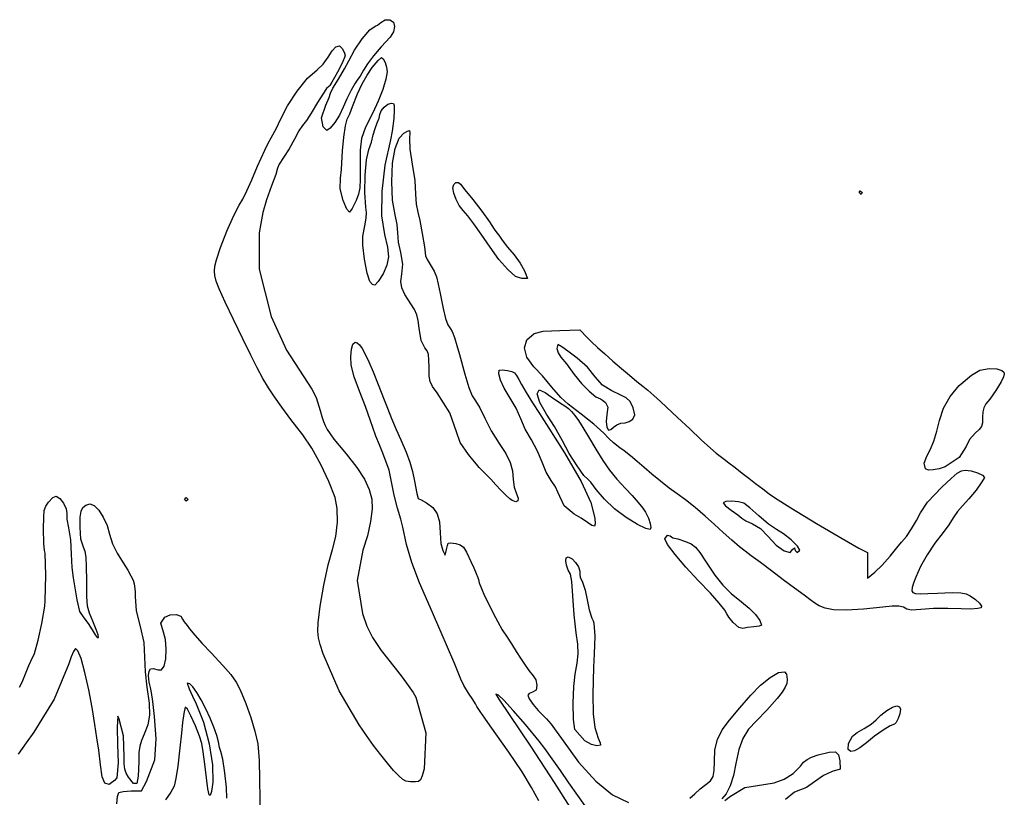
# Model space of a CAD drawing. Extents: x -0.72 to 8.19, y 3.7 to 11.13.
# Drawn here: x 2.49 to 6.19, y 8.21 to 11.13 of the extents above; entities that cross this region are included whole.
import ezdxf

# ---------------------------------------------------------------- set-up
doc = ezdxf.new("R2010")
doc.units = 0
doc.layers.get('0').update_dxf_attribs({"linetype": 'CONTINUOUS'})

msp = doc.modelspace()

# ---------------------------------------------------------------- linework, layer by layer
at = {"color": 0}
for points in [[(3.63004, 10.7292), (3.62403, 10.7629), (3.64019, 10.8109), (3.65224, 10.8393), (3.65728, 10.856), (3.6659, 10.8748), (3.68668, 10.9084), (3.71035, 10.9467), (3.72592, 10.9766), (3.74707, 11.017), (3.77615, 11.0595), (3.80474, 11.0932), (3.82443, 11.1068), (3.83376, 11.1111), (3.84674, 11.1214), (3.86268, 11.1316), (3.87978, 11.1316), (3.89328, 11.1222), (3.898, 11.1056), (3.89382, 11.0855), (3.88069, 11.0658), (3.84771, 11.0302), (3.81912, 10.9965), (3.79639, 10.9665), (3.78108, 10.9423), (3.76807, 10.9195), (3.76004, 10.908), (3.7494, 10.8939), (3.73426, 10.867), (3.71826, 10.8344), (3.70503, 10.8028), (3.69119, 10.7733), (3.67361, 10.7452), (3.65619, 10.7242), (3.64307, 10.7159), (3.63004, 10.7292)], [(3.93989, 8.27251), (3.92936, 8.27849), (3.91379, 8.29243), (3.8941, 8.31336), (3.8711, 8.34017), (3.84581, 8.37169), (3.81907, 8.40685), (3.79178, 8.44461), (3.76492, 8.48378), (3.68978, 8.61165), (3.62999, 8.75071), (3.61783, 8.78549), (3.6116, 8.81104), (3.60981, 8.83561), (3.61133, 8.86729), (3.61887, 8.93044), (3.63238, 9.00846), (3.64871, 9.08464), (3.66456, 9.14214), (3.67692, 9.19183), (3.68289, 9.24544), (3.68218, 9.29639), (3.67443, 9.33811), (3.65147, 9.39746), (3.62088, 9.46169), (3.58669, 9.52279), (3.55317, 9.57269), (3.50879, 9.63081), (3.47418, 9.67697), (3.44683, 9.71522), (3.42404, 9.74978), (3.40338, 9.78472), (3.38211, 9.82417), (3.35781, 9.87224), (3.32781, 9.93306), (3.29249, 10.0061), (3.26193, 10.0713), (3.23947, 10.1218), (3.22835, 10.1502), (3.22293, 10.1713), (3.22114, 10.1879), (3.22308, 10.2058), (3.22885, 10.2303), (3.24414, 10.2765), (3.26822, 10.3375), (3.294, 10.396), (3.31429, 10.4348), (3.32753, 10.4577), (3.34315, 10.4892), (3.36165, 10.5303), (3.38363, 10.5823), (3.39632, 10.6119), (3.41021, 10.6418), (3.42344, 10.6685), (3.43451, 10.6885), (3.4541, 10.7242), (3.46929, 10.7571), (3.49517, 10.8084), (3.53162, 10.8631), (3.5714, 10.9115), (3.60736, 10.9436), (3.6301, 10.9646), (3.64839, 10.9909), (3.66308, 11.0148), (3.67725, 11.0296), (3.69038, 11.0338), (3.70156, 11.0229), (3.70899, 11.0095), (3.71213, 10.9984), (3.70969, 10.99), (3.70335, 10.975), (3.69417, 10.9559), (3.68354, 10.9351), (3.67264, 10.9148), (3.6626, 10.8973), (3.65479, 10.8851), (3.65039, 10.8805), (3.64264, 10.8729), (3.62782, 10.852), (3.60792, 10.8205), (3.58464, 10.7813), (3.56694, 10.7534), (3.55214, 10.7343), (3.53788, 10.7138), (3.52169, 10.6827), (3.5025, 10.6465), (3.48122, 10.6138), (3.46506, 10.5897), (3.45839, 10.574), (3.45156, 10.5507), (3.43528, 10.5081), (3.4165, 10.4553), (3.40375, 10.4073), (3.39611, 10.3668), (3.38954, 10.3319), (3.38921, 10.1953), (3.43397, 10.0177), (3.49186, 9.89031), (3.58762, 9.74507), (3.60319, 9.71289), (3.61897, 9.66482), (3.62522, 9.64182), (3.63086, 9.62332), (3.63704, 9.60753), (3.64486, 9.5925), (3.65549, 9.57633), (3.67008, 9.55712), (3.68967, 9.53299), (3.7155, 9.50196), (3.7564, 9.45003), (3.785, 9.40647), (3.803, 9.36817), (3.81222, 9.33192), (3.81315, 9.29476), (3.80735, 9.24724), (3.79557, 9.19407), (3.77864, 9.13975), (3.757, 9.02561), (3.77692, 8.90213), (3.79313, 8.85465), (3.81451, 8.81222), (3.84787, 8.7634), (3.90017, 8.6965), (3.92572, 8.66379), (3.94889, 8.63254), (3.96712, 8.60633), (3.97781, 8.58865), (4.01546, 8.45458), (4.00917, 8.31922), (4.00174, 8.29249), (3.9955, 8.278), (3.98785, 8.27192), (3.97613, 8.27029), (3.95697, 8.27056), (3.93989, 8.27251)], [(3.70508, 10.4524), (3.69385, 10.4968), (3.69493, 10.5368), (3.69857, 10.5691), (3.70014, 10.5925), (3.70221, 10.6389), (3.70714, 10.6901), (3.71343, 10.7337), (3.71972, 10.758), (3.72939, 10.7785), (3.74018, 10.8051), (3.7589, 10.8528), (3.77664, 10.8914), (3.79449, 10.9236), (3.81392, 10.9519), (3.83594, 10.979), (3.84842, 10.9902), (3.85531, 10.9848), (3.86231, 10.9712), (3.86768, 10.9537), (3.86985, 10.9362), (3.8655, 10.9082), (3.85385, 10.8696), (3.83669, 10.8258), (3.81586, 10.7821), (3.78885, 10.7279), (3.77419, 10.686), (3.76844, 10.6421), (3.76822, 10.5815), (3.76861, 10.5327), (3.76687, 10.5007), (3.76204, 10.4769), (3.75299, 10.4524), (3.73872, 10.423), (3.72825, 10.4092), (3.71821, 10.4204), (3.70508, 10.4524)], [(3.80474, 10.1492), (3.79443, 10.1804), (3.78456, 10.2322), (3.77806, 10.285), (3.7781, 10.3192), (3.78651, 10.358), (3.79107, 10.3861), (3.79221, 10.408), (3.79047, 10.4279), (3.78635, 10.4832), (3.78711, 10.5475), (3.7921, 10.6061), (3.80057, 10.6439), (3.81071, 10.6716), (3.81799, 10.6988), (3.82438, 10.7234), (3.83274, 10.7445), (3.83951, 10.7616), (3.84239, 10.7762), (3.84694, 10.7896), (3.85824, 10.8035), (3.87267, 10.8144), (3.88667, 10.8188), (3.89333, 10.8173), (3.89649, 10.8098), (3.89665, 10.7925), (3.89447, 10.7611), (3.88917, 10.7137), (3.88303, 10.6806), (3.86117, 10.5849), (3.84944, 10.4862), (3.84864, 10.3958), (3.85949, 10.3251), (3.87125, 10.2782), (3.87446, 10.2416), (3.86897, 10.2102), (3.8546, 10.1781), (3.83632, 10.1485), (3.824, 10.1348), (3.81494, 10.138), (3.80474, 10.1492)], [(4.33936, 9.32601), (4.33014, 9.33328), (4.31549, 9.3469), (4.29731, 9.36496), (4.27778, 9.38558), (4.25863, 9.40608), (4.24175, 9.42393), (4.22894, 9.43718), (4.22206, 9.44385), (4.21588, 9.45036), (4.20508, 9.46283), (4.19125, 9.47954), (4.17578, 9.49869), (4.14404, 9.5446), (4.12993, 9.58442), (4.10514, 9.65549), (4.05811, 9.73031), (4.04058, 9.75456), (4.03147, 9.77279), (4.02806, 9.79368), (4.02756, 9.82585), (4.02696, 9.85525), (4.02468, 9.87463), (4.01975, 9.88813), (4.01128, 9.90013), (3.99735, 9.9266), (3.99018, 9.97314), (3.98676, 10.0027), (3.98161, 10.0242), (3.97287, 10.0433), (3.95861, 10.0654), (3.93631, 10.0996), (3.92469, 10.1251), (3.92176, 10.1484), (3.92562, 10.1763), (3.92925, 10.2144), (3.92096, 10.257), (3.91287, 10.2969), (3.91032, 10.3308), (3.90776, 10.3632), (3.89996, 10.3994), (3.89025, 10.4544), (3.8871, 10.5233), (3.89051, 10.5926), (3.90044, 10.6484), (3.91499, 10.6866), (3.93235, 10.705), (3.94635, 10.7128), (3.95404, 10.7159), (3.95535, 10.7074), (3.954, 10.6867), (3.95568, 10.646), (3.96442, 10.589), (3.97374, 10.5279), (3.97689, 10.477), (3.97868, 10.4389), (3.98481, 10.4084), (3.99251, 10.3777), (4.00196, 10.3286), (4.0101, 10.2787), (4.01372, 10.2457), (4.02007, 10.231), (4.03521, 10.206), (4.046, 10.1872), (4.05469, 10.1657), (4.06207, 10.1388), (4.06917, 10.1037), (4.07986, 10.0479), (4.08908, 10.0099), (4.09799, 9.98579), (4.10775, 9.97157), (4.11382, 9.9605), (4.12218, 9.93853), (4.13178, 9.90886), (4.1415, 9.87457), (4.16168, 9.80046), (4.17697, 9.75097), (4.18961, 9.71983), (4.20182, 9.70068), (4.21789, 9.67443), (4.23611, 9.63558), (4.26004, 9.588), (4.28988, 9.54047), (4.31494, 9.50244), (4.33132, 9.46935), (4.34028, 9.43821), (4.34304, 9.40582), (4.3464, 9.37642), (4.35499, 9.35211), (4.3616, 9.33578), (4.36068, 9.32497), (4.35292, 9.32129), (4.33936, 9.32601)], [(4.32243, 10.1935), (4.28982, 10.2319), (4.25618, 10.2777), (4.22314, 10.3261), (4.19542, 10.365), (4.17275, 10.3947), (4.15517, 10.4153), (4.14079, 10.4343), (4.12847, 10.4571), (4.1199, 10.4803), (4.11669, 10.5001), (4.12001, 10.5124), (4.12804, 10.5198), (4.13764, 10.5208), (4.14578, 10.5139), (4.16151, 10.4929), (4.19114, 10.4571), (4.22581, 10.4133), (4.25396, 10.373), (4.27169, 10.3454), (4.28142, 10.3319), (4.28901, 10.3225), (4.30181, 10.3045), (4.32167, 10.2782), (4.34646, 10.2486), (4.36957, 10.2179), (4.38574, 10.1886), (4.39675, 10.1605), (4.37549, 10.1605), (4.352, 10.1674), (4.32243, 10.1935)], [(5.64253, 10.4828), (5.64556, 10.4896), (5.65283, 10.4828), (5.64979, 10.4759), (5.64253, 10.4828)], [(5.51389, 8.92176), (5.49192, 8.93138), (5.47542, 8.94075), (5.46213, 8.95068), (5.43544, 8.97065), (5.39914, 8.99783), (5.35721, 9.02929), (5.31321, 9.06228), (5.27154, 9.09343), (5.23687, 9.11931), (5.21392, 9.13633), (5.19319, 9.15283), (5.16465, 9.17719), (5.13211, 9.20606), (5.09933, 9.23622), (5.0644, 9.26768), (5.02626, 9.29992), (4.98947, 9.32921), (4.95871, 9.35172), (4.92919, 9.37294), (4.896, 9.3986), (4.86307, 9.42546), (4.83458, 9.45031), (4.80871, 9.47319), (4.78304, 9.49479), (4.76042, 9.51264), (4.74397, 9.52425), (4.71946, 9.54249), (4.70281, 9.55989), (4.68343, 9.57992), (4.64578, 9.61263), (4.59842, 9.65099), (4.54986, 9.68782), (4.52235, 9.71371), (4.48844, 9.75244), (4.45269, 9.79476), (4.4209, 9.82894), (4.39404, 9.86458), (4.38525, 9.89914), (4.39442, 9.92969), (4.42165, 9.95307), (4.45535, 9.96169), (4.51785, 9.96533), (4.59321, 9.96679), (4.62071, 9.93847), (4.63693, 9.92258), (4.65983, 9.90142), (4.68739, 9.87657), (4.71783, 9.84972), (4.74918, 9.82254), (4.77957, 9.79665), (4.80707, 9.77376), (4.82992, 9.75549), (4.84858, 9.74024), (4.87164, 9.72038), (4.89611, 9.69851), (4.91906, 9.67719), (4.96029, 9.63818), (5.00597, 9.59526), (5.04932, 9.55485), (5.08365, 9.52317), (5.10579, 9.5045), (5.1351, 9.4815), (5.15294, 9.46789), (5.17638, 9.44982), (5.20225, 9.42974), (5.22765, 9.41), (5.25325, 9.39031), (5.27989, 9.37017), (5.30436, 9.35206), (5.32368, 9.33826), (5.38558, 9.29878), (5.48161, 9.2404), (5.57796, 9.18343), (5.64085, 9.14811), (5.67339, 9.13162), (5.67339, 9.08339), (5.67339, 9.03515), (5.70053, 9.05697), (5.72863, 9.08371), (5.75819, 9.11729), (5.78347, 9.14854), (5.80154, 9.16954), (5.81922, 9.1914), (5.83882, 9.22017), (5.85732, 9.25125), (5.87185, 9.27989), (5.89899, 9.3201), (5.95236, 9.37631), (5.98697, 9.40907), (6.01042, 9.42854), (6.02686, 9.43799), (6.04064, 9.44043), (6.06256, 9.43756), (6.08599, 9.43039), (6.10465, 9.42139), (6.11231, 9.41297), (6.10314, 9.396), (6.08111, 9.36572), (6.05404, 9.33257), (6.03006, 9.30669), (6.01085, 9.285), (5.99556, 9.26167), (5.97917, 9.23546), (5.95742, 9.20682), (5.92643, 9.16667), (5.89735, 9.12261), (5.87267, 9.07878), (5.85487, 9.03917), (5.84619, 9.01633), (5.8406, 8.99957), (5.83931, 8.98801), (5.84337, 8.98079), (5.854, 8.97711), (5.87235, 8.97607), (5.89953, 8.97683), (5.93668, 8.97857), (5.99175, 8.98068), (6.02425, 8.98025), (6.04346, 8.97646), (6.05881, 8.96847), (6.07904, 8.95438), (6.09369, 8.94103), (6.10118, 8.93012), (6.09983, 8.92344), (6.08718, 8.92046), (6.06196, 8.91911), (6.02453, 8.91938), (5.97515, 8.92128), (5.92128, 8.92144), (5.87369, 8.91769), (5.83843, 8.91456), (5.82124, 8.91894), (5.80849, 8.92622), (5.79081, 8.92969), (5.76574, 8.92958), (5.73074, 8.926), (5.65815, 8.91851), (5.59478, 8.91525), (5.54514, 8.91629), (5.51389, 8.92176)], [(4.73178, 9.61074), (4.74718, 9.61638), (4.76324, 9.61871), (4.77843, 9.62267), (4.79183, 9.63206), (4.8004, 9.64794), (4.79406, 9.67492), (4.78239, 9.69874), (4.76764, 9.71257), (4.74479, 9.72342), (4.71317, 9.73801), (4.67822, 9.75928), (4.65147, 9.79129), (4.62153, 9.8265), (4.58306, 9.86063), (4.54801, 9.8871), (4.52636, 9.90381), (4.51085, 9.91265), (4.5076, 9.89751), (4.51183, 9.88135), (4.52214, 9.8649), (4.54292, 9.83908), (4.57264, 9.80003), (4.60015, 9.76639), (4.62879, 9.73687), (4.65375, 9.71593), (4.67042, 9.7079), (4.67865, 9.70383), (4.6894, 9.69407), (4.6984, 9.67719), (4.69476, 9.64908), (4.69183, 9.62304), (4.69433, 9.60156), (4.70085, 9.59), (4.7099, 9.59364), (4.71913, 9.60243), (4.73178, 9.61074)], [(4.62164, 9.24442), (4.5989, 9.26025), (4.57178, 9.27561), (4.53504, 9.30653), (4.51124, 9.35812), (4.50151, 9.37804), (4.48535, 9.40181), (4.46679, 9.43294), (4.45144, 9.47038), (4.43425, 9.51226), (4.4114, 9.55388), (4.38861, 9.59412), (4.37185, 9.63276), (4.35374, 9.67285), (4.3279, 9.71664), (4.30886, 9.74843), (4.29531, 9.77838), (4.28868, 9.80214), (4.29069, 9.81554), (4.30132, 9.81657), (4.32226, 9.81418), (4.33746, 9.81076), (4.34787, 9.80533), (4.35585, 9.796), (4.36388, 9.78076), (4.37424, 9.76183), (4.39247, 9.73139), (4.41596, 9.69368), (4.44228, 9.65283), (4.53614, 9.50549), (4.59853, 9.39751), (4.6346, 9.31912), (4.64963, 9.26042), (4.65104, 9.23926), (4.64785, 9.23008), (4.63851, 9.2321), (4.62164, 9.24442)], [(5.89057, 9.44499), (5.88639, 9.46631), (5.896, 9.49283), (5.90881, 9.51617), (5.92199, 9.54878), (5.93419, 9.58692), (5.94407, 9.62679), (5.95876, 9.67333), (5.98329, 9.71674), (6.01807, 9.75781), (6.06375, 9.79747), (6.09517, 9.81635), (6.12972, 9.82226), (6.15913, 9.8209), (6.17817, 9.81446), (6.18511, 9.80854), (6.18707, 9.80186), (6.18381, 9.79096), (6.17503, 9.77208), (6.15582, 9.73936), (6.13222, 9.70708), (6.118, 9.68901), (6.10992, 9.67443), (6.10622, 9.65918), (6.10542, 9.639), (6.10471, 9.6186), (6.10129, 9.60488), (6.0931, 9.59332), (6.07818, 9.57954), (6.0561, 9.55539), (6.04372, 9.52968), (6.01725, 9.48768), (5.96485, 9.45324), (5.94282, 9.44547), (5.92057, 9.44125), (5.90186, 9.44097), (5.89057, 9.44499)], [(4.81, 9.236), (4.76671, 9.26215), (4.72396, 9.29492), (4.68549, 9.33111), (4.65506, 9.36746), (4.63422, 9.39475), (4.62283, 9.40608), (4.60818, 9.42051), (4.58285, 9.45649), (4.55376, 9.50325), (4.52806, 9.55013), (4.49854, 9.60389), (4.46847, 9.65115), (4.44325, 9.69428), (4.43371, 9.72667), (4.44021, 9.74149), (4.46338, 9.73199), (4.48589, 9.71625), (4.52132, 9.69254), (4.53728, 9.68181), (4.55057, 9.67165), (4.56261, 9.66026), (4.57471, 9.64578), (4.58838, 9.62631), (4.60503, 9.59999), (4.62608, 9.56494), (4.65294, 9.51932), (4.6791, 9.47683), (4.70443, 9.44069), (4.73193, 9.40707), (4.76465, 9.37185), (4.79021, 9.34472), (4.81293, 9.31896), (4.8304, 9.29742), (4.84011, 9.2831), (4.85069, 9.25993), (4.85753, 9.23996), (4.86003, 9.22521), (4.85764, 9.21772), (4.84131, 9.22168), (4.81, 9.236)], [(3.10867, 9.33072), (3.1155, 9.33757), (3.12235, 9.33072), (3.1155, 9.32383), (3.10867, 9.33072)], [(5.39225, 9.14253), (5.39919, 9.14893), (5.40224, 9.13824), (5.40896, 9.13183), (5.41965, 9.13992), (5.41004, 9.15533), (5.38672, 9.17839), (5.35796, 9.20171), (5.33203, 9.21799), (5.30192, 9.23801), (5.26535, 9.26921), (5.23188, 9.2991), (5.20925, 9.31608), (5.18946, 9.32156), (5.16363, 9.32368), (5.14122, 9.32232), (5.13167, 9.31733), (5.14057, 9.30658), (5.162, 9.28993), (5.18608, 9.27257), (5.20144, 9.26019), (5.2169, 9.25037), (5.24138, 9.23926), (5.27138, 9.22174), (5.29964, 9.1926), (5.33111, 9.15929), (5.36106, 9.13764), (5.3834, 9.13097), (5.39225, 9.14253)], [(5.16911, 8.8686), (5.15229, 8.88883), (5.14535, 8.90104), (5.13807, 8.9151), (5.11703, 8.94146), (5.08339, 8.97874), (5.03825, 9.02567), (4.99149, 9.07568), (4.95117, 9.12326), (4.92285, 9.16146), (4.91222, 9.18321), (4.92247, 9.19601), (4.93278, 9.19336), (4.94282, 9.18668), (4.96083, 9.18261), (4.99007, 9.17279), (5.01161, 9.16357), (5.02767, 9.15158), (5.04428, 9.13097), (5.06733, 9.09565), (5.10058, 9.04568), (5.12999, 9.00846), (5.16129, 8.9776), (5.20036, 8.94661), (5.22894, 8.92279), (5.25299, 8.898), (5.26947, 8.87554), (5.27567, 8.85883), (5.26708, 8.85499), (5.24653, 8.85221), (5.22228, 8.84978), (5.20508, 8.84651), (5.19, 8.84999), (5.16911, 8.8686)], [(4.61219, 8.42389), (4.57514, 8.46653), (4.5701, 8.50478), (4.56858, 8.56532), (4.57058, 8.62864), (4.57601, 8.67518), (4.58356, 8.71539), (4.58664, 8.75108), (4.58535, 8.7876), (4.57986, 8.83008), (4.57189, 8.89757), (4.56749, 8.96815), (4.56392, 9.0224), (4.55817, 9.0504), (4.54953, 9.06532), (4.54313, 9.08328), (4.54021, 9.10004), (4.54183, 9.11117), (4.54975, 9.1154), (4.56483, 9.10699), (4.57747, 9.09412), (4.58794, 9.07731), (4.59397, 9.06108), (4.59347, 9.04975), (4.595, 9.03879), (4.60319, 9.01953), (4.61361, 8.98969), (4.62076, 8.95324), (4.62804, 8.91607), (4.63894, 8.88444), (4.64312, 8.87511), (4.64621, 8.86556), (4.64953, 8.81733), (4.6474, 8.75037), (4.64524, 8.7009), (4.64187, 8.59842), (4.64322, 8.52576), (4.64979, 8.47396), (4.66222, 8.43403), (4.66922, 8.41678), (4.671, 8.40815), (4.65674, 8.40506), (4.63732, 8.41064), (4.61219, 8.42389)], [(5.60135, 8.39128), (5.60215, 8.41406), (5.61762, 8.44168), (5.63488, 8.45546), (5.66075, 8.4706), (5.68712, 8.48697), (5.70578, 8.50353), (5.72314, 8.52115), (5.74556, 8.53803), (5.76758, 8.55078), (5.78407, 8.55578), (5.79335, 8.55236), (5.79682, 8.54308), (5.79443, 8.52604), (5.78868, 8.50776), (5.78147, 8.49317), (5.77479, 8.48719), (5.75851, 8.48101), (5.73182, 8.46474), (5.70019, 8.44217), (5.66922, 8.41694), (5.64475, 8.39768), (5.62517, 8.38693), (5.61068, 8.38476), (5.60135, 8.39128)]]:
    msp.add_lwpolyline(points, close=True, dxfattribs=at)
for points in [[(4.43972, 8.19851), (4.41222, 8.24929), (4.37625, 8.30767), (4.32633, 8.38194), (4.25717, 8.48036), (4.23687, 8.50917), (4.21961, 8.53424), (4.20719, 8.553), (4.20139, 8.56267), (4.19189, 8.579), (4.17546, 8.60379), (4.15799, 8.63167), (4.14611, 8.65522), (4.12349, 8.71149), (4.0931, 8.78407), (4.06049, 8.86003), (4.03119, 8.92611), (3.99115, 9.0179), (3.96235, 9.09369), (3.94222, 9.16075), (3.92833, 9.22629), (3.9209, 9.25678), (3.90842, 9.29833), (3.89583, 9.34597), (3.88807, 9.3909), (3.87711, 9.44086), (3.85351, 9.50407), (3.84056, 9.53538), (3.82758, 9.56868), (3.81608, 9.6001), (3.80767, 9.6256), (3.7889, 9.67964), (3.76579, 9.73725), (3.74604, 9.79064), (3.73529, 9.83436), (3.73346, 9.86692), (3.73562, 9.89442), (3.74121, 9.91342), (3.74968, 9.92046), (3.75765, 9.91812), (3.76639, 9.91049), (3.77626, 9.8966), (3.78776, 9.87571), (3.80126, 9.84694), (3.81728, 9.80935), (3.83615, 9.76215), (3.85846, 9.70443), (3.87071, 9.6735), (3.88667, 9.63476), (3.90424, 9.59326), (3.9215, 9.55388), (3.94075, 9.50851), (3.95481, 9.47017), (3.96479, 9.43511), (3.972, 9.39958), (3.98074, 9.35331), (3.98643, 9.33382), (3.99713, 9.329), (4.01807, 9.31765), (4.04178, 9.30003), (4.05746, 9.27701), (4.06614, 9.24625), (4.06896, 9.20529), (4.07178, 9.16499), (4.07867, 9.13867), (4.08817, 9.12158), (4.09278, 9.14214), (4.09631, 9.15776), (4.09847, 9.1665), (4.10753, 9.16749), (4.12782, 9.16456), (4.14437, 9.16015), (4.15608, 9.15136), (4.16781, 9.13254), (4.1844, 9.09788), (4.19536, 9.07374), (4.20437, 9.0529), (4.21044, 9.03776), (4.21272, 9.03039), (4.21565, 9.01785), (4.22385, 8.99664), (4.236, 8.96903), (4.25114, 8.93739), (4.26796, 8.90403), (4.28543, 8.87131), (4.30236, 8.84147), (4.31765, 8.81689), (4.33626, 8.78863), (4.35482, 8.76025), (4.37115, 8.73503), (4.38308, 8.71619), (4.40246, 8.68793), (4.41851, 8.66889), (4.4285, 8.65375), (4.43218, 8.63374), (4.42882, 8.61453), (4.41504, 8.60661), (4.40289, 8.60172), (4.39789, 8.59603), (4.4036, 8.5816), (4.41797, 8.56033), (4.43668, 8.53787), (4.45557, 8.51986), (4.46826, 8.50722), (4.48551, 8.48649), (4.50489, 8.46072), (4.52425, 8.43261), (4.58882, 8.34375), (4.65343, 8.27289), (4.71631, 8.22179), (4.77561, 8.19217)], [(2.49013, 8.62619), (2.49963, 8.64438), (2.51243, 8.67589), (2.52458, 8.70692), (2.53261, 8.72379), (2.54531, 8.75256), (2.55968, 8.80251), (2.57346, 8.86458), (2.58436, 8.92953), (2.58604, 8.94933), (2.58806, 9.04562), (2.5855, 9.12933), (2.58371, 9.13926), (2.58117, 9.16558), (2.58008, 9.22076), (2.58046, 9.26346), (2.58268, 9.28906), (2.58817, 9.30556), (2.59847, 9.32075), (2.61469, 9.33729), (2.62771, 9.34293), (2.6415, 9.33393), (2.65511, 9.31592), (2.66476, 9.29525), (2.66667, 9.27815), (2.66699, 9.25586), (2.67318, 9.22342), (2.6805, 9.17828), (2.68375, 9.12528), (2.68593, 9.07487), (2.69081, 9.03581), (2.69786, 8.99914), (2.7054, 8.95415), (2.71539, 8.91038), (2.73118, 8.88558), (2.74772, 8.86535), (2.76253, 8.84153), (2.77354, 8.82206), (2.78119, 8.81196), (2.78581, 8.81207), (2.78467, 8.82206), (2.77756, 8.84233), (2.76443, 8.87332), (2.75201, 8.90332), (2.74544, 8.9299), (2.74278, 8.96619), (2.74219, 9.02556), (2.74143, 9.07872), (2.73947, 9.11344), (2.73562, 9.13564), (2.72933, 9.15115), (2.71978, 9.18083), (2.71707, 9.22694), (2.71778, 9.26378), (2.72076, 9.28629), (2.72738, 9.29964), (2.73904, 9.30897), (2.75358, 9.31418), (2.76947, 9.30718), (2.78728, 9.28999), (2.80425, 9.26389), (2.81831, 9.23264), (2.82753, 9.19987), (2.83882, 9.16357), (2.85618, 9.12842), (2.87896, 9.09229), (2.89594, 9.06478), (2.90793, 9.04389), (2.91581, 9.02761), (2.92046, 9.01383), (2.92344, 8.98546), (2.9235, 8.96669), (2.92779, 8.91211), (2.94233, 8.85314), (2.95697, 8.79383), (2.95931, 8.73887), (2.96104, 8.6836), (2.96789, 8.62571), (2.97646, 8.56625), (2.97792, 8.52115), (2.97185, 8.48426), (2.95801, 8.44933), (2.94715, 8.42563), (2.94097, 8.40468), (2.93815, 8.3801), (2.93744, 8.34549), (2.9356, 8.29101), (2.92958, 8.26471), (2.91792, 8.26432), (2.89919, 8.2876), (2.88992, 8.30333), (2.88482, 8.31836), (2.88276, 8.33735), (2.88297, 8.36475), (2.87956, 8.44265), (2.86415, 8.50592), (2.85894, 8.5165), (2.85628, 8.47521), (2.85807, 8.41032), (2.85986, 8.34114), (2.85519, 8.28521), (2.84679, 8.2749), (2.82563, 8.2609), (2.81049, 8.26514), (2.80012, 8.28901), (2.79346, 8.33361), (2.78722, 8.38883), (2.78033, 8.43576), (2.77192, 8.486), (2.76199, 8.54893), (2.75, 8.6155), (2.73529, 8.68039), (2.7206, 8.73286), (2.70861, 8.76199), (2.69965, 8.77126), (2.69206, 8.75971), (2.68392, 8.73986), (2.67469, 8.71354), (2.62022, 8.58046), (2.54312, 8.45638), (2.51449, 8.4165), (2.48421, 8.37381)], [(2.85514, 8.18761), (2.85726, 8.21571), (2.86231, 8.23036), (2.8789, 8.23394), (2.90858, 8.23594), (2.94749, 8.23693), (2.96576, 8.27121), (2.99794, 8.35237), (3.00299, 8.43224), (2.99593, 8.51563), (2.99035, 8.57178), (2.98551, 8.60618), (2.98085, 8.62435), (2.97607, 8.64453), (2.97439, 8.66894), (2.97586, 8.68576), (2.98085, 8.69407), (2.99143, 8.69521), (3.00976, 8.69043), (3.02285, 8.69075), (3.03267, 8.70475), (3.03901, 8.73193), (3.04058, 8.76828), (3.03754, 8.80458), (3.03006, 8.83165), (3.02024, 8.866), (3.03472, 8.88803), (3.05539, 8.89681), (3.07731, 8.89811), (3.09467, 8.89258), (3.10178, 8.88081), (3.10818, 8.87125), (3.11897, 8.85747), (3.12739, 8.84511), (3.14725, 8.8215), (3.17546, 8.79015), (3.2091, 8.75439), (3.25319, 8.70742), (3.28282, 8.67275), (3.30263, 8.64421), (3.31754, 8.61561), (3.33892, 8.56489), (3.35801, 8.51172), (3.37358, 8.45996), (3.38439, 8.41314), (3.38954, 8.35026), (3.39318, 8.13579)], [(5.00597, 8.20931), (5.02556, 8.22558), (5.04476, 8.24457), (5.06646, 8.26085), (5.0835, 8.27399), (5.09353, 8.28999), (5.09804, 8.31287), (5.09864, 8.34662), (5.10081, 8.39079), (5.11035, 8.42969), (5.12815, 8.46599), (5.15517, 8.50228), (5.19412, 8.54769), (5.23568, 8.59619), (5.27132, 8.63281), (5.30789, 8.66217), (5.33979, 8.68039), (5.36143, 8.6836), (5.36897, 8.6741), (5.37169, 8.65451), (5.37007, 8.64008), (5.36426, 8.62528), (5.35275, 8.60736), (5.33415, 8.5835), (5.29574, 8.53993), (5.25613, 8.49957), (5.22689, 8.46772), (5.20562, 8.43306), (5.19049, 8.39171), (5.17964, 8.33979), (5.17008, 8.29465), (5.15728, 8.25564), (5.14225, 8.22542), (5.12614, 8.20654)], [(3.26807, 8.20947), (3.26611, 8.2494), (3.26014, 8.30436), (3.25244, 8.35558), (3.24556, 8.38433), (3.24067, 8.39908), (3.23628, 8.42003), (3.23014, 8.44472), (3.21935, 8.47547), (3.20514, 8.50976), (3.18881, 8.54476), (3.17176, 8.57775), (3.15528, 8.60612), (3.14068, 8.62711), (3.12933, 8.63803), (3.11942, 8.64057), (3.1269, 8.61931), (3.139, 8.59207), (3.1531, 8.56267), (3.17985, 8.49462), (3.20117, 8.41357), (3.21408, 8.33371), (3.2155, 8.26915), (3.21083, 8.23454), (3.20594, 8.21853), (3.20117, 8.22146), (3.19683, 8.24376), (3.19151, 8.28515), (3.18506, 8.33637), (3.17865, 8.3834), (3.17367, 8.41471), (3.16504, 8.44233), (3.14996, 8.48068), (3.13325, 8.51812), (3.11996, 8.54269), (3.11111, 8.55007), (3.10622, 8.52696), (3.10211, 8.49311), (3.09804, 8.4529), (3.09201, 8.39828), (3.08361, 8.32949), (3.07704, 8.28326), (3.07004, 8.25456), (3.05821, 8.23161), (3.03728, 8.20264)], [(4.61996, 8.17128), (4.55176, 8.26708), (4.52078, 8.3125), (4.48953, 8.35699), (4.46158, 8.39546), (4.44069, 8.42275), (4.38938, 8.48497), (4.34358, 8.53814), (4.30817, 8.57682), (4.28808, 8.59543), (4.27826, 8.59961), (4.28965, 8.581), (4.40793, 8.40429), (4.49701, 8.26833), (4.55544, 8.1754)], [(5.13792, 8.19971), (5.15847, 8.21631), (5.21224, 8.24951), (5.28386, 8.2609), (5.32254, 8.266), (5.36051, 8.28022), (5.39447, 8.30192), (5.42128, 8.32949), (5.43332, 8.34403), (5.4464, 8.35444), (5.46365, 8.36285), (5.48839, 8.37115), (5.52903, 8.38194), (5.553, 8.38265), (5.56489, 8.37224), (5.56917, 8.34933), (5.57124, 8.31776), (5.54042, 8.30914), (5.50831, 8.29432), (5.47433, 8.2704), (5.44407, 8.24864), (5.42204, 8.24035), (5.39942, 8.23107), (5.366, 8.20344)]]:
    msp.add_lwpolyline(points, dxfattribs=at)

doc.saveas('drawing.dxf')
